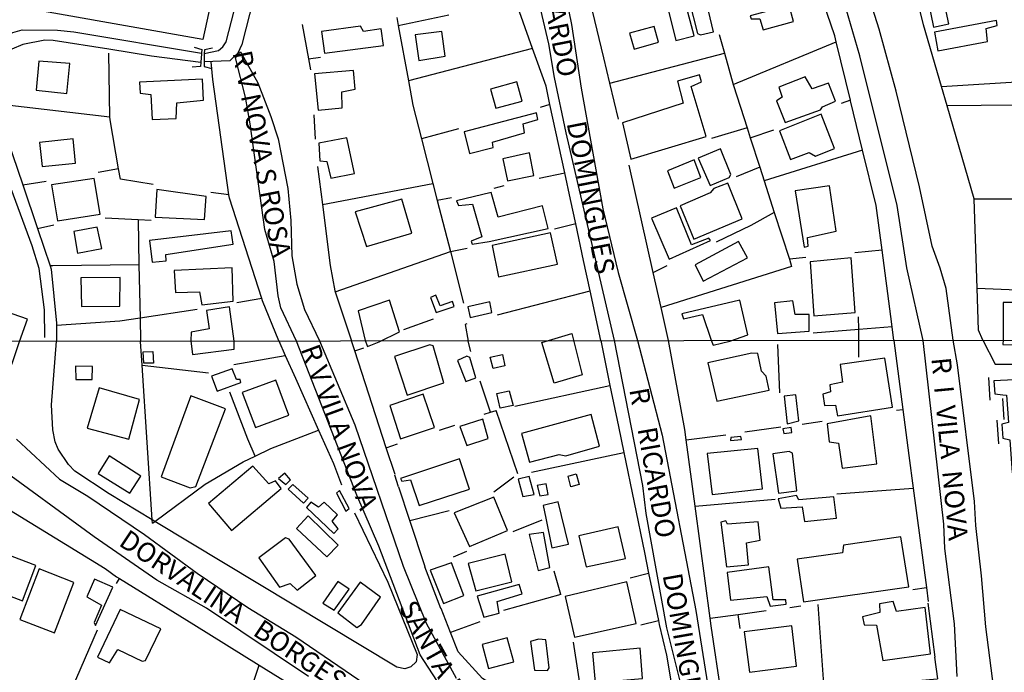
# Model space of a CAD drawing. Units: millimetres. Extents: x 187935 to 190351, y 1679818 to 1682605.
# Drawn here: x 189992 to 190119, y 1680345 to 1680429 of the extents above; entities that cross this region are included whole.
import ezdxf
from ezdxf.enums import TextEntityAlignment as Align

# ---------------------------------------------------------------- set-up
doc = ezdxf.new("R2010")
doc.units = ezdxf.units.MM
doc.header["$MEASUREMENT"] = 0
for name, color, linetype in [('V-CANAL', 130, 'Continuous'), ('V-EDIFICACAO', 31, 'Continuous'), ('V-LOTE', 10, 'Continuous'), ('V-NOME_DOS_LOGRADOUROS', 7, 'Continuous'), ('V-PONTE_VIADUTO_PASSARELA', 2, 'Continuous'), ('V-QUADRA', 50, 'Continuous'), ('V-TESTADA', 5, 'Continuous'), ('X-LIMITE_1000', 7, 'Continuous')]:
    doc.layers.add(name, color=color, linetype=linetype)

msp = doc.modelspace()

# ---------------------------------------------------------------- linework, layer by layer
at = {"layer": 'V-CANAL'}
for points in [[(190015.67, 1680425.09), (190017.49, 1680425.45), (190018.07, 1680425.93), (190018.51, 1680426.59), (190023.07, 1680444.43)], [(190024.76, 1680444.04), (190024.64, 1680442.8), (190023.96, 1680439.87), (190020.51, 1680426.23), (190019.99, 1680425.13), (190019.93, 1680425.07)], [(189989.07, 1680426.94), (189991.06, 1680427.79), (189992.24, 1680428.11), (189996.8, 1680428.08), (189998.87, 1680427.86), (190015.32, 1680425.13)], [(190003.39, 1680425.62), (189996.24, 1680426.77), (189995.15, 1680426.81), (189992.33, 1680426.23), (189990.91, 1680425.63)], [(190015.24, 1680423.92), (190008.9, 1680424.74), (190003.39, 1680425.62)], [(190015.63, 1680425.08), (190015.67, 1680425.09)], [(190015.63, 1680425.08), (190015.67, 1680425.07)], [(190019.93, 1680425.07), (190018.97, 1680424.12), (190015.65, 1680423.99)]]:
    msp.add_lwpolyline(points, dxfattribs=at)
at = {"layer": 'V-EDIFICACAO'}
for points in [[(190110.08, 1680435.33), (190108.19, 1680434.78), (190109.49, 1680428.46), (190111.46, 1680428.9), (190110.08, 1680435.33)], [(190075.21, 1680431.25), (190076.36, 1680426.77), (190078.68, 1680427.34), (190077.53, 1680431.67), (190075.21, 1680431.25)], [(190078.05, 1680431.87), (190079.14, 1680427.66), (190079.5, 1680427.47), (190081.19, 1680427.85), (190080.11, 1680432.41), (190078.05, 1680431.87)], [(190085.9, 1680429.94), (190086.02, 1680429.54), (190087.16, 1680429.56), (190087.56, 1680428.14), (190091.47, 1680429.19), (190090.92, 1680431.27), (190085.9, 1680429.94)], [(190109.62, 1680427.84), (190110.03, 1680425.44), (190116.45, 1680426.64), (190116.28, 1680428.31), (190117.67, 1680428.68), (190117.58, 1680429.33), (190109.62, 1680427.84)], [(190030.76, 1680427.93), (190031.16, 1680425.14), (190038.73, 1680426.09), (190038.41, 1680428.25), (190036.17, 1680427.91), (190035.76, 1680428.61), (190030.76, 1680427.93)], [(190042.79, 1680427.49), (190043.27, 1680424.18), (190046.67, 1680424.73), (190046.25, 1680427.89), (190042.79, 1680427.49)], [(190070.38, 1680427.7), (190070.97, 1680425.65), (190074.12, 1680426.53), (190073.55, 1680428.54), (190070.38, 1680427.7)], [(189994.38, 1680424.07), (189994.04, 1680420.34), (189997.97, 1680419.92), (189998.39, 1680423.8), (189994.38, 1680424.07)], [(190029.87, 1680422.48), (190030.31, 1680417.77), (190033.4, 1680418.09), (190033.38, 1680420.15), (190035.08, 1680420.5), (190034.89, 1680422.89), (190029.87, 1680422.48)], [(190007.36, 1680421.39), (190007.42, 1680419.98), (190008.78, 1680419.79), (190008.95, 1680416.56), (190012.07, 1680416.69), (190012.14, 1680418.72), (190015.56, 1680419.07), (190015.45, 1680421.78), (190007.36, 1680421.39)], [(190052.48, 1680420.47), (190053.19, 1680418.03), (190056.55, 1680418.93), (190055.88, 1680421.41), (190052.48, 1680420.47)], [(190069.48, 1680416.17), (190070.57, 1680411.49), (190080.24, 1680414.4), (190078.31, 1680420.83), (190079.64, 1680421.45), (190079.37, 1680422.35), (190076.56, 1680421.53), (190077.27, 1680418.7), (190069.48, 1680416.17)], [(190092.98, 1680422.07), (190089.6, 1680420.75), (190090, 1680419.46), (190089.28, 1680418.99), (190090.42, 1680416.18), (190094.97, 1680417.84), (190095.21, 1680418.21), (190096.89, 1680418.92), (190095.98, 1680421.24), (190093.9, 1680420.52), (190092.98, 1680422.07)], [(190049.12, 1680414.99), (190049.8, 1680412.19), (190052.85, 1680412.96), (190052.77, 1680413.67), (190056.88, 1680414.87), (190056.69, 1680416.01), (190058.59, 1680416.6), (190058.43, 1680417.44), (190049.12, 1680414.99)], [(190089.69, 1680415.11), (190091.1, 1680411.43), (190093.5, 1680412.34), (190094.29, 1680411.87), (190096.76, 1680412.84), (190095.03, 1680417.28), (190089.69, 1680415.11)], [(189994.48, 1680413.62), (189994.8, 1680410.51), (189999.09, 1680410.98), (189998.8, 1680414.08), (189994.48, 1680413.62)], [(190030.42, 1680413.55), (190030.54, 1680411.28), (190031.46, 1680411.16), (190031.94, 1680409.05), (190035, 1680409.62), (190034.01, 1680414.24), (190030.42, 1680413.55)], [(190079.23, 1680411.59), (190080.74, 1680408.08), (190083.21, 1680409.1), (190083.43, 1680409.5), (190082.09, 1680412.79), (190079.23, 1680411.59)], [(190054.07, 1680411.53), (190054.7, 1680408.7), (190058.07, 1680409.36), (190057.5, 1680412.27), (190054.07, 1680411.53)], [(190075.25, 1680409.97), (190076.11, 1680407.73), (190079.57, 1680409.13), (190078.7, 1680411.38), (190075.25, 1680409.97)], [(189996.01, 1680408.16), (189996.78, 1680403.55), (190002.28, 1680404.39), (190001.51, 1680408.98), (189996.01, 1680408.16)], [(190009.56, 1680407.56), (190009.37, 1680404.03), (190015.69, 1680403.7), (190015.92, 1680406.68), (190009.56, 1680407.56)], [(190081.21, 1680407.69), (190080.77, 1680407.12), (190076.9, 1680405.47), (190078.64, 1680401.19), (190084.87, 1680403.79), (190083.05, 1680408.4), (190081.21, 1680407.69)], [(190091.7, 1680407.4), (190092.83, 1680400.14), (190093.35, 1680400.27), (190093.26, 1680401.4), (190096.95, 1680402.19), (190096.12, 1680408.03), (190091.7, 1680407.4)], [(190035.1, 1680404.71), (190036.55, 1680400.24), (190042.36, 1680401.93), (190041.09, 1680406.31), (190035.1, 1680404.71)], [(190053.5, 1680404.03), (190052.57, 1680407.18), (190048.14, 1680406.12), (190048.38, 1680405.5), (190050.17, 1680405.7), (190051.36, 1680401.46), (190050.01, 1680400.92), (190050.14, 1680400.52), (190052.32, 1680400.87), (190059.92, 1680402.56), (190059.17, 1680405.46), (190053.5, 1680404.03)], [(190073.21, 1680403.87), (190075.5, 1680398.61), (190080.78, 1680400.99), (190080.6, 1680401.31), (190078.37, 1680400.43), (190076.42, 1680405.2), (190073.21, 1680403.87)], [(189998.9, 1680402.18), (189999.36, 1680399.39), (190002.5, 1680399.98), (190001.89, 1680402.74), (189998.9, 1680402.18)], [(190008.64, 1680401.02), (190008.96, 1680398.2), (190010.79, 1680398.4), (190010.74, 1680399.21), (190019.4, 1680400.52), (190019.14, 1680402.27), (190008.64, 1680401.02)], [(190052.71, 1680400.36), (190053.54, 1680396.31), (190061.13, 1680397.94), (190060.21, 1680401.99), (190052.71, 1680400.36)], [(190078.82, 1680397.86), (190079.87, 1680395.77), (190085.57, 1680398.77), (190084.42, 1680400.86), (190078.82, 1680397.86)], [(190093.64, 1680398.24), (190094.09, 1680391.29), (190099.43, 1680391.72), (190098.89, 1680398.76), (190093.64, 1680398.24)], [(190011.81, 1680397.16), (190011.95, 1680394.3), (190015.06, 1680394.39), (190015.37, 1680392.71), (190019.4, 1680393.19), (190019.24, 1680397.5), (190011.81, 1680397.16)], [(189999.81, 1680396.18), (189999.87, 1680392.49), (190004.82, 1680392.54), (190004.85, 1680396.25), (189999.81, 1680396.18)], [(190036.66, 1680387.38), (190036.67, 1680387.35), (190038.16, 1680387.97), (190040.81, 1680389.27), (190039.49, 1680393.33), (190035.47, 1680391.96), (190036.36, 1680388.15)], [(190045.46, 1680393.97), (190044.79, 1680393.68), (190045.5, 1680391.72), (190047.81, 1680392.5), (190047.61, 1680393.15), (190046.04, 1680392.61), (190045.46, 1680393.97)], [(190080.88, 1680388.18), (190081.13, 1680387.53), (190083.29, 1680388.05), (190085.62, 1680388.85), (190084.59, 1680393.31), (190077.1, 1680391.56), (190077.31, 1680390.91), (190079.77, 1680391.5)], [(190013.95, 1680388.1), (190014.15, 1680386.31), (190019.53, 1680387.01), (190019.5, 1680388.04), (190018.93, 1680392.48), (190015.96, 1680392.01), (190016.3, 1680389.62), (190013.99, 1680389.22)], [(190049.59, 1680392.45), (190049.86, 1680391.09), (190052.68, 1680391.75), (190052.4, 1680393.12), (190049.59, 1680392.45)], [(190089.02, 1680392.99), (190089.41, 1680389.03), (190093.5, 1680389.35), (190093.49, 1680391.49), (190091.71, 1680391.5), (190091.4, 1680393.25), (190089.02, 1680392.99)], [(190118.44, 1680388.2), (190118.41, 1680387.61), (190121.42, 1680387.58), (190121.45, 1680388.18), (190121.56, 1680393.03), (190118.47, 1680393.03)], [(189988.56, 1680387.97), (189987.84, 1680385.51), (189984.16, 1680386.58), (189983.46, 1680384.29), (189989.97, 1680382.25), (189991.88, 1680388.01), (189992.92, 1680390.88), (189990.1, 1680391.87)], [(190062.96, 1680389.03), (190064.27, 1680383.7), (190060.69, 1680382.64), (190059.12, 1680387.87), (190062.96, 1680389.03)], [(190044.68, 1680387.57), (190040.15, 1680386.06), (190041.76, 1680381.11), (190046.51, 1680382.69), (190045.11, 1680387.43), (190044.68, 1680387.57)], [(190007.9, 1680385.2), (190007.81, 1680386.68), (190009.05, 1680386.72), (190009.16, 1680385.2), (190007.9, 1680385.2)], [(190049.46, 1680386.1), (190048.27, 1680385.56), (190049.33, 1680382.86), (190050.62, 1680383.32), (190049.82, 1680385.95), (190049.46, 1680386.1)], [(190052.86, 1680384.54), (190052.46, 1680385.98), (190054.04, 1680386.31), (190054.32, 1680384.88), (190052.86, 1680384.54)], [(190086.12, 1680386.52), (190080.44, 1680385.25), (190081.6, 1680380.34), (190088.33, 1680381.72), (190087.95, 1680383.56), (190087.35, 1680384.19), (190086.87, 1680386.44), (190086.12, 1680386.52)], [(190097.48, 1680385.04), (190097.79, 1680382.78), (190096.14, 1680382.43), (190096.23, 1680381.52), (190095.25, 1680381.21), (190095.48, 1680379.78), (190096.9, 1680379.82), (190097.13, 1680378.45), (190104.22, 1680379.55), (190103.25, 1680385.88), (190097.48, 1680385.04)], [(189999.12, 1680384.82), (189999.14, 1680383.13), (190001.27, 1680383.1), (190001.31, 1680384.78), (189999.12, 1680384.82)], [(190016.61, 1680383.54), (190017.34, 1680381.63), (190020.39, 1680382.71), (190020.29, 1680383.11), (190019.83, 1680383.12), (190019.27, 1680384.47), (190016.61, 1680383.54)], [(190118.39, 1680381.15), (190118.88, 1680381.09), (190119.16, 1680377.58), (190118.28, 1680377.35), (190118.4, 1680375.58), (190119.32, 1680375.33), (190119.62, 1680371.09), (190120.63, 1680370.86), (190124.12, 1680371.14), (190123.34, 1680383.24), (190117.26, 1680382.95), (190117.39, 1680381.28)], [(190000.61, 1680376.86), (190005.95, 1680375.42), (190007.36, 1680380.53), (190002.16, 1680382.03), (190000.61, 1680376.86)], [(190020.53, 1680381.44), (190022.28, 1680376.94), (190026.54, 1680378.53), (190024.9, 1680383.03), (190020.53, 1680381.44)], [(190013.93, 1680381.01), (190010.11, 1680370.57), (190013.85, 1680369.17), (190014.59, 1680369.36), (190018.42, 1680379.35), (190013.93, 1680381.01)], [(190043.82, 1680381.23), (190039.54, 1680379.77), (190040.92, 1680375.48), (190045.3, 1680376.94), (190043.82, 1680381.23)], [(190053.76, 1680379.44), (190053.33, 1680381.32), (190054.88, 1680381.66), (190055.43, 1680379.77), (190053.76, 1680379.44)], [(190090.28, 1680380.96), (190090.66, 1680377.42), (190092.15, 1680377.81), (190091.8, 1680381.13), (190090.28, 1680380.96)], [(190056.49, 1680376.17), (190057.52, 1680372.48), (190061.33, 1680373.46), (190062.2, 1680373.28), (190066.54, 1680374.55), (190065.43, 1680378.62), (190056.49, 1680376.17)], [(190095.79, 1680377.39), (190096.05, 1680375.07), (190097.28, 1680374.92), (190097.73, 1680371.7), (190102.19, 1680372.27), (190101.41, 1680378.43), (190095.79, 1680377.39)], [(190051.49, 1680378.01), (190048.56, 1680377.05), (190049.45, 1680374.62), (190052.18, 1680375.51), (190051.49, 1680378.01)], [(190090.12, 1680376.75), (190090.23, 1680376.15), (190091.26, 1680376.28), (190091.18, 1680376.93), (190090.12, 1680376.75)], [(190083.43, 1680375.65), (190083.38, 1680375.28), (190084.78, 1680375.38), (190084.72, 1680375.78), (190083.43, 1680375.65)], [(190003.45, 1680373.27), (190002.02, 1680371), (190006.09, 1680368.5), (190007.49, 1680370.69), (190003.45, 1680373.27)], [(190080.38, 1680373.59), (190081.02, 1680368.31), (190087.5, 1680369.05), (190086.9, 1680374.24), (190080.38, 1680373.59)], [(190090.93, 1680373.84), (190088.82, 1680373.55), (190089.53, 1680368.47), (190091.9, 1680368.8), (190091.36, 1680373.63), (190090.93, 1680373.84)], [(190021.9, 1680371.97), (190016.23, 1680367.14), (190019.19, 1680363.66), (190025.58, 1680369.08), (190024.84, 1680370.05), (190023.98, 1680369.67), (190021.9, 1680371.97)], [(190040.91, 1680370.37), (190041.07, 1680370.03), (190042.19, 1680370.2), (190043.34, 1680366.91), (190049.79, 1680368.99), (190048.51, 1680372.91), (190040.91, 1680370.37)], [(190025.24, 1680370.39), (190026.18, 1680369.58), (190026.76, 1680370.18), (190026.02, 1680371.07), (190025.24, 1680370.39)], [(190057.48, 1680370.61), (190056.07, 1680370.29), (190056.67, 1680368.05), (190058.13, 1680368.33), (190057.48, 1680370.61)], [(190062.85, 1680369.31), (190062.47, 1680370.66), (190063.53, 1680370.95), (190063.92, 1680369.58), (190062.85, 1680369.31)], [(190027.07, 1680369.61), (190026.48, 1680368.99), (190028.45, 1680367.2), (190029.02, 1680367.85), (190027.07, 1680369.61)], [(190058.5, 1680369.45), (190058.86, 1680368.12), (190059.92, 1680368.31), (190059.66, 1680369.67), (190058.5, 1680369.45)], [(190033.08, 1680368.81), (190032.69, 1680368.46), (190033.9, 1680366.18), (190034.31, 1680366.52), (190033.08, 1680368.81)], [(190047.82, 1680365.95), (190049.8, 1680361.62), (190054.69, 1680363.67), (190052.91, 1680367.98), (190047.82, 1680365.95)], [(190092.16, 1680367.61), (190091.88, 1680368.2), (190089.52, 1680367.75), (190089.85, 1680366.56), (190092.59, 1680366.74), (190092.9, 1680364.85), (190097.03, 1680365.27), (190096.68, 1680367.99), (190092.16, 1680367.61)], [(190031.08, 1680367.34), (190030.35, 1680366.69), (190029.38, 1680367.34), (190028.81, 1680366.65), (190032.36, 1680363.31), (190032.91, 1680363.9), (190032.12, 1680364.88), (190032.81, 1680365.69), (190031.08, 1680367.34)], [(190059.62, 1680365.25), (190060.38, 1680361.46), (190062.53, 1680361.92), (190061.22, 1680367.37), (190059.29, 1680366.89)], [(190029.03, 1680365.56), (190027.53, 1680363.93), (190031.46, 1680360.28), (190032.91, 1680361.77), (190029.03, 1680365.56)], [(190063.85, 1680362.97), (190064.8, 1680359.01), (190069.88, 1680360.09), (190068.9, 1680364.16), (190063.85, 1680362.97)], [(190082.97, 1680364.48), (190082.79, 1680364.92), (190082.13, 1680364.76), (190082.86, 1680359.01), (190085.67, 1680359.26), (190085.44, 1680362.08), (190087.21, 1680362.45), (190086.93, 1680364.79), (190082.97, 1680364.48)], [(190059.32, 1680363.4), (190057.48, 1680363.16), (190058.62, 1680358.53), (190060.14, 1680358.91), (190059.32, 1680363.4)], [(189985.15, 1680362.53), (189983.45, 1680358.03), (189992.3, 1680354.61), (189994.01, 1680359.15), (189985.15, 1680362.53)], [(190026.61, 1680362.58), (190026.14, 1680362.73), (190022.69, 1680360.16), (190025.35, 1680356.4), (190026.72, 1680356.86), (190027.64, 1680356.01), (190030.01, 1680357.87), (190026.61, 1680362.58)], [(190097.9, 1680361.77), (190097.77, 1680360.82), (190091.95, 1680359.99), (190092.77, 1680354.49), (190106.3, 1680356.44), (190105.28, 1680362.84), (190097.9, 1680361.77)], [(190049.64, 1680359.44), (190050.61, 1680355.89), (190055.26, 1680357.07), (190054.38, 1680360.62), (190049.64, 1680359.44)], [(190044.73, 1680358.56), (190046.44, 1680354.29), (190049.06, 1680355.32), (190047.5, 1680359.52), (190044.73, 1680358.56)], [(189994.41, 1680358.74), (189991.96, 1680352.22), (189996.41, 1680350.5), (189998.89, 1680356.99), (189994.41, 1680358.74)], [(190082.96, 1680358.26), (190083.39, 1680354.69), (190088.04, 1680355.19), (190088.46, 1680353.94), (190090.53, 1680354.21), (190090.48, 1680354.73), (190088.88, 1680354.74), (190088.3, 1680359.01), (190082.96, 1680358.26)], [(190001.54, 1680357.43), (190000.56, 1680355.14), (190002.43, 1680354.08), (190001.51, 1680351.82), (190001.67, 1680351.46), (190003.89, 1680356.38), (190001.54, 1680357.43)], [(190030.91, 1680354.33), (190032.37, 1680353.43), (190034.31, 1680356.13), (190032.86, 1680357.12), (190030.91, 1680354.33)], [(190035.73, 1680357.02), (190032.85, 1680353.09), (190035.28, 1680351.21), (190035.9, 1680351.59), (190038.35, 1680355.09), (190035.73, 1680357.02)], [(190050.79, 1680355.21), (190051.66, 1680352.53), (190053.6, 1680353.05), (190053.37, 1680354.54), (190056.57, 1680355.54), (190056.2, 1680356.71), (190050.79, 1680355.21)], [(190062.09, 1680355.17), (190063.3, 1680349.96), (190071.23, 1680351.72), (190070.04, 1680357.05), (190062.09, 1680355.17)], [(190104.31, 1680354.55), (190102.56, 1680354.25), (190102.59, 1680353.13), (190100.35, 1680352.56), (190100.58, 1680351.52), (190102.15, 1680351.47), (190102.99, 1680346.94), (190109.09, 1680347.82), (190108.4, 1680353.77), (190104.75, 1680353.24), (190104.31, 1680354.55)], [(190004.86, 1680353.52), (190001.93, 1680347.35), (190003.47, 1680346.65), (190004.54, 1680348.34), (190007.67, 1680346.87), (190008.09, 1680346.94), (190010.07, 1680351), (190004.86, 1680353.52)], [(190085.12, 1680350.61), (190085.83, 1680345.44), (190091.87, 1680346.22), (190091.26, 1680351.4), (190085.12, 1680350.61)], [(190051.42, 1680349), (190052.22, 1680345.92), (190055.49, 1680346.78), (190054.65, 1680349.85), (190051.42, 1680349)], [(190058.69, 1680349.7), (190057.64, 1680349.37), (190058.14, 1680345.69), (190059.82, 1680345.66), (190060.06, 1680346.01), (190059.6, 1680349.59), (190058.69, 1680349.7)], [(190065.6, 1680347.94), (190065.96, 1680344.12), (190072.05, 1680344.61), (190071.75, 1680348.52), (190065.6, 1680347.94)]]:
    msp.add_lwpolyline(points, close=True, dxfattribs=at)
at = {"layer": 'V-LOTE'}
for points in [[(189957.92, 1680437.1), (189955.49, 1680437.57), (189971.25, 1680514.94), (190032.82, 1680506.44), (190015.48, 1680426.87), (189959.4, 1680436.84)], [(190110.52, 1680420.83), (190122.21, 1680421.57), (190120.03, 1680438.3), (190110.5, 1680435.99)], [(190096.79, 1680427.33), (190094.4, 1680434.37)], [(190108.21, 1680428.75), (190106.64, 1680435.02)], [(190057.92, 1680425.73), (190055.76, 1680431.79)], [(190040.61, 1680428.7), (190047.15, 1680430.04)], [(190067.08, 1680424.51), (190065.63, 1680430.59)], [(190028.25, 1680428.8), (190029.06, 1680424.38)], [(190040.43, 1680429.7), (190040.61, 1680428.7)], [(190110.52, 1680420.83), (190108.21, 1680428.75)], [(190040.61, 1680428.7), (190041.93, 1680421.54)], [(190081.92, 1680427.52), (190082.6, 1680425.1)], [(190083.71, 1680421.09), (190096.98, 1680426.56)], [(190096.98, 1680426.56), (190096.79, 1680427.33)], [(190098.8, 1680419.09), (190096.98, 1680426.56)], [(190003.54, 1680416.92), (190003.4, 1680425.12)], [(190057.92, 1680425.73), (190041.93, 1680421.54)], [(190059.65, 1680420.86), (190057.92, 1680425.73)], [(190067.85, 1680421.27), (190082.6, 1680425.1)], [(190082.6, 1680425.1), (190083.71, 1680421.09)], [(190016.78, 1680421.73), (190016.58, 1680424.02)], [(190029.06, 1680424.38), (190030.64, 1680424.59)], [(190029.06, 1680424.38), (190029.32, 1680422.99)], [(190067.85, 1680421.27), (190067.08, 1680424.51)], [(190018.85, 1680406.89), (190016.78, 1680421.73)], [(190041.93, 1680421.54), (190042.5, 1680418.43), (190043.61, 1680414.11)], [(190068.95, 1680416.63), (190067.85, 1680421.27)], [(190060.15, 1680418.52), (190059.65, 1680420.86)], [(190083.71, 1680421.09), (190083.75, 1680420.96), (190085.51, 1680415.49)], [(190111.24, 1680418.36), (190110.52, 1680420.83)], [(190098.8, 1680419.09), (190097.6, 1680418.64)], [(190098.83, 1680418.97), (190098.8, 1680419.09)], [(190100.37, 1680412.64), (190098.83, 1680418.97)], [(189989.93, 1680418.53), (189989.69, 1680415.99), (189992.33, 1680408.17)], [(189989.93, 1680418.53), (190003.54, 1680416.92)], [(190060.15, 1680418.52), (190058.87, 1680418.14)], [(190062.04, 1680409.72), (190060.15, 1680418.52)], [(190124.4, 1680418.46), (190111.24, 1680418.36)], [(190114.73, 1680406.37), (190111.24, 1680418.36)], [(190004.65, 1680410.23), (190003.55, 1680416.52), (190003.54, 1680416.92)], [(190029.77, 1680417.17), (190029.94, 1680414.04)], [(190048.37, 1680415.4), (190043.61, 1680414.11)], [(190085.51, 1680415.49), (190080.94, 1680414.14)], [(190085.51, 1680415.49), (190085.91, 1680414.23)], [(190085.91, 1680414.23), (190088.96, 1680415.27)], [(190043.61, 1680414.11), (190045.09, 1680408.35)], [(190085.91, 1680414.23), (190087.13, 1680410.45)], [(190100.37, 1680412.64), (190087.7, 1680408.68)], [(190102.11, 1680405.52), (190100.37, 1680412.64)], [(190004.65, 1680410.23), (190002.01, 1680409.75)], [(190009.09, 1680408.22), (190004.89, 1680408.88), (190004.65, 1680410.23)], [(190030.26, 1680410.53), (190030.88, 1680405.66)], [(190073.44, 1680396.87), (190070.34, 1680410.7)], [(190087.13, 1680410.45), (190084.12, 1680409.18)], [(190087.13, 1680410.45), (190087.7, 1680408.68)], [(189992.33, 1680408.17), (189995.31, 1680408.63)], [(190058.75, 1680409.04), (190062.04, 1680409.72)], [(190062.79, 1680406.27), (190062.04, 1680409.72)], [(190087.7, 1680408.68), (190089, 1680404.62)], [(189995.15, 1680388.54), (189995.12, 1680392.09), (189994.44, 1680397.38), (189993.53, 1680400.3), (189990.81, 1680407.67)], [(189992.33, 1680408.17), (189994.21, 1680402.57)], [(190030.88, 1680405.66), (190045.09, 1680408.35)], [(190045.09, 1680408.35), (190045.64, 1680406.17)], [(190052.96, 1680407.76), (190054.26, 1680408.08)], [(190018.85, 1680406.89), (190016.51, 1680407.18)], [(190018.91, 1680406.45), (190018.85, 1680406.89)], [(190023.06, 1680393.53), (190018.91, 1680406.45)], [(190047.46, 1680406.51), (190045.64, 1680406.17)], [(190045.64, 1680406.17), (190047.33, 1680399.59)], [(190063.46, 1680403.15), (190062.79, 1680406.27)], [(190114.73, 1680406.36), (190120.27, 1680406.39)], [(190114.73, 1680406.36), (190114.73, 1680406.37)], [(190114.77, 1680405.03), (190114.73, 1680406.36)], [(190030.88, 1680405.66), (190031.89, 1680397.77)], [(190102.87, 1680399.75), (190102.11, 1680405.52)], [(190115.1, 1680394.86), (190114.77, 1680405.03)], [(190007.15, 1680403.67), (190002.94, 1680403.89)], [(190007.15, 1680403.67), (190007.27, 1680397.88)], [(190008.84, 1680403.58), (190007.15, 1680403.67)], [(190089, 1680404.62), (190085.98, 1680402.92), (190081.51, 1680400.81)], [(190089, 1680404.62), (190090.95, 1680398.59)], [(189994.21, 1680402.57), (189996.32, 1680403.04)], [(189994.21, 1680402.57), (189995.84, 1680397.75)], [(190063.46, 1680403.15), (190060.72, 1680402.48)], [(190064.47, 1680398.41), (190063.46, 1680403.15)], [(190047.33, 1680399.59), (190047.36, 1680399.6), (190049.5, 1680400.01)], [(190102.87, 1680399.75), (190099.39, 1680399.42)], [(190103.98, 1680391.24), (190102.87, 1680399.75)], [(190032.53, 1680394.39), (190047.33, 1680399.59)], [(190047.33, 1680399.59), (190049.04, 1680392.94)], [(190065.31, 1680394.51), (190064.47, 1680398.41)], [(190090.95, 1680398.59), (190091.24, 1680397.67), (190074.45, 1680392.36)], [(190093.07, 1680398.81), (190090.95, 1680398.59)], [(189996.2, 1680397.75), (189995.84, 1680397.75)], [(189995.84, 1680397.75), (189995.98, 1680397.33), (189996.65, 1680390.37), (189996.65, 1680390.09)], [(190007.27, 1680397.88), (189996.2, 1680397.75)], [(190007.27, 1680397.88), (190007.42, 1680391.06)], [(190031.89, 1680397.77), (190032.48, 1680394.54)], [(190073.44, 1680396.87), (190075.22, 1680397.78)], [(190074.45, 1680392.36), (190073.44, 1680396.87)], [(190115.27, 1680389.46), (190115.1, 1680394.86)], [(190115.1, 1680394.86), (190125.4, 1680394.43)], [(190023.06, 1680393.53), (190019.86, 1680393)], [(190023.16, 1680393.22), (190023.06, 1680393.53)], [(190032.48, 1680394.54), (190032.53, 1680394.39)], [(190032.53, 1680394.39), (190034.6, 1680388.11)], [(190053.4, 1680391.42), (190065.31, 1680394.51)], [(190066.68, 1680388.15), (190065.31, 1680394.51)], [(190007.42, 1680391.06), (190014.77, 1680392.18)], [(190025.26, 1680388.09), (190023.16, 1680393.22)], [(190075.39, 1680388.15), (190074.45, 1680392.36)], [(189996.65, 1680390.09), (190004.83, 1680390.67), (190007.42, 1680391.06)], [(190007.42, 1680391.06), (190007.48, 1680388.02)], [(190041.35, 1680389.54), (190045.16, 1680390.92)], [(190099.87, 1680389.53), (190099.86, 1680391.17)], [(190104.16, 1680389.88), (190103.98, 1680391.24)], [(189996.65, 1680390.09), (189996.64, 1680388.04)], [(190049.47, 1680390.26), (190049.23, 1680390.19), (190049.62, 1680388.06)], [(190099.87, 1680389.53), (190094.01, 1680389.06)], [(190104.16, 1680389.88), (190099.87, 1680389.53)], [(190099.88, 1680386), (190099.87, 1680389.53)], [(190104.39, 1680388.13), (190104.16, 1680389.88)], [(190115.85, 1680388.17), (190115.27, 1680389.46)], [(189998.21, 1680372.19), (189996.89, 1680374.15), (189996.51, 1680375.1), (189996.18, 1680376.65), (189996.02, 1680379.87), (189996.64, 1680388.04)], [(190007.68, 1680384.96), (190007.48, 1680388.02)], [(190025.26, 1680388.09), (190026.1, 1680386.2)], [(190035.03, 1680386.8), (190034.6, 1680388.11)], [(190035.03, 1680386.8), (190036.19, 1680387.21)], [(190049.98, 1680386.72), (190049.62, 1680388.06)], [(190066.68, 1680388.15), (190067.87, 1680382.35)], [(190077.51, 1680376.69), (190075.39, 1680388.15)], [(190089.74, 1680381.39), (190089.45, 1680387.63)], [(190104.39, 1680388.13), (190105.55, 1680379.26)], [(190115.85, 1680388.17), (190117.43, 1680385.07)], [(190019.48, 1680385.06), (190026.1, 1680386.2)], [(190026.1, 1680386.2), (190027.4, 1680383.28)], [(190039.09, 1680374.32), (190035.03, 1680386.8)], [(190008.97, 1680365.06), (190007.68, 1680384.96)], [(190007.68, 1680384.96), (190016.2, 1680383.98)], [(190117.43, 1680385.07), (190125.25, 1680385.07)], [(190027.4, 1680383.28), (190030.37, 1680376.6)], [(189966.29, 1680382.08), (189969.34, 1680380.35), (189975.76, 1680375.88), (189984.91, 1680369.81), (190002.91, 1680358.77), (190004.37, 1680357.73)], [(190052.49, 1680378.9), (190051.15, 1680382.9)], [(190055.64, 1680379.7), (190067.87, 1680382.35)], [(190067.87, 1680382.35), (190068.96, 1680377.07)], [(190022.22, 1680373.26), (190021.26, 1680375.42), (190018.98, 1680381.48)], [(190051.69, 1680378.63), (190052.49, 1680378.9)], [(190052.49, 1680378.9), (190053.21, 1680379.14)], [(190056, 1680370.95), (190053.21, 1680379.14)], [(190104.72, 1680379.18), (190105.55, 1680379.26)], [(190105.55, 1680379.26), (190106.33, 1680373.32)], [(190045.92, 1680376.6), (190047.89, 1680377.24)], [(190068.96, 1680377.07), (190069.65, 1680373.72)], [(190085.22, 1680376.37), (190089.86, 1680377)], [(190092.58, 1680377.36), (190095.17, 1680377.75)], [(190022.22, 1680373.26), (190024.23, 1680374.22), (190030.37, 1680376.6)], [(190030.37, 1680376.6), (190032.29, 1680372.28)], [(190077.69, 1680375.33), (190077.51, 1680376.69)], [(190077.69, 1680375.33), (190082.79, 1680376)], [(190039.09, 1680374.32), (190040.54, 1680374.82)], [(190040.21, 1680370.87), (190039.09, 1680374.32)], [(190078.82, 1680366.82), (190077.69, 1680375.33)], [(190009.33, 1680364.84), (190015.78, 1680369.62), (190020.66, 1680372.52), (190022.22, 1680373.26)], [(190057.77, 1680371.19), (190069.65, 1680373.72)], [(190069.65, 1680373.72), (190072.29, 1680360.86)], [(190106.33, 1680373.32), (190106.89, 1680369.12)], [(190003.45, 1680368.39), (189999.01, 1680371.33), (189998.21, 1680372.19)], [(190032.29, 1680372.28), (190033.33, 1680369.55)], [(190052.93, 1680368.67), (190055.48, 1680370.57)], [(190042.13, 1680364.97), (190040.71, 1680369.26)], [(190008.97, 1680365.06), (190003.45, 1680368.39)], [(190097.05, 1680368.4), (190106.89, 1680369.12)], [(190106.89, 1680369.12), (190108.57, 1680356.32)], [(190078.82, 1680366.82), (190089.12, 1680367.73)], [(190080.74, 1680352.37), (190078.82, 1680366.82)], [(190035.02, 1680365.95), (190039.28, 1680357.01), (190043.07, 1680347.71), (190042.94, 1680346.79), (190042.26, 1680346.11), (190041.47, 1680345.85), (190040.46, 1680346.07)], [(190042.13, 1680364.97), (190047.18, 1680366.24)], [(190009, 1680364.6), (190008.97, 1680365.06)], [(190009.33, 1680364.84), (190008.97, 1680365.06)], [(190009, 1680364.6), (190009.33, 1680364.84)], [(190040.46, 1680346.07), (190009.33, 1680364.84)], [(190044.11, 1680358.99), (190042.13, 1680364.97)], [(190055.42, 1680363.55), (190059.16, 1680365.06)], [(190047.72, 1680360.3), (190049.47, 1680361)], [(190072.29, 1680360.86), (190072.84, 1680358.2)], [(190061.56, 1680355.44), (190060.69, 1680358.46)], [(190070.48, 1680357.57), (190072.84, 1680358.2)], [(190072.84, 1680358.2), (190073.26, 1680356.16)], [(190004.37, 1680357.73), (190004.75, 1680357.49)], [(190004.4, 1680356.84), (190004.75, 1680357.49)], [(190004.75, 1680357.49), (190014.31, 1680351.57)], [(190061.56, 1680355.44), (190054.18, 1680353.37)], [(190073.26, 1680356.16), (190074.1, 1680352.08)], [(190106.84, 1680356.1), (190108.57, 1680356.32)], [(190108.57, 1680356.32), (190108.8, 1680354.55)], [(190094.62, 1680354.13), (190095.39, 1680343.34), (190109.99, 1680344.59)], [(190047.35, 1680350.54), (190046.14, 1680353.63)], [(190080.74, 1680352.37), (190084.37, 1680352.87)], [(190084.37, 1680352.87), (190087.98, 1680353.36)], [(190084.62, 1680351.05), (190084.37, 1680352.87)], [(190091.01, 1680353.76), (190092.42, 1680353.98)], [(190014.31, 1680351.57), (190022.75, 1680346.34)], [(190051.11, 1680351.93), (190047.35, 1680350.54)], [(190071.85, 1680351.53), (190074.1, 1680352.08)], [(190074.1, 1680352.08), (190074.2, 1680351.59)], [(190074.2, 1680351.59), (190075.16, 1680347.63), (190075.78, 1680343.83)], [(190080.87, 1680351.4), (190080.74, 1680352.37)], [(189995.59, 1680334.42), (189998.83, 1680341.69), (189998.14, 1680342.16), (190001.92, 1680350.89)], [(190048.33, 1680348.06), (190047.35, 1680350.54)], [(190082.2, 1680342.48), (190080.87, 1680351.4)], [(190063.12, 1680349.3), (190065.15, 1680336.26)], [(190064.07, 1680336.74), (190051.45, 1680344.63), (190048.33, 1680348.06)], [(190109.64, 1680347.35), (190109.99, 1680344.59)], [(190021.92, 1680343.9), (190022.75, 1680346.34)], [(190022.75, 1680346.34), (190030.85, 1680341.32)]]:
    msp.add_lwpolyline(points, dxfattribs=at)
at = {"layer": 'V-PONTE_VIADUTO_PASSARELA'}
for points in [[(190014.37, 1680425.9), (190015.35, 1680425.59), (190015.32, 1680425.13)], [(190015.31, 1680425.02), (190015.24, 1680423.97)], [(190015.32, 1680425.13), (190015.31, 1680425.02)], [(190015.67, 1680425.07), (190015.65, 1680423.99)], [(190016.73, 1680425.75), (190015.68, 1680425.56), (190015.67, 1680425.09)], [(190015.67, 1680425.09), (190015.67, 1680425.07)], [(190015.24, 1680423.92), (190015.2, 1680423.39), (190014.11, 1680423.32)], [(190015.24, 1680423.97), (190015.24, 1680423.92)], [(190015.65, 1680423.86), (190015.64, 1680423.41), (190016.63, 1680423.16)], [(190015.65, 1680423.99), (190015.65, 1680423.86)]]:
    msp.add_lwpolyline(points, dxfattribs=at)
at = {"layer": 'V-QUADRA'}
for points in [[(190112.53, 1680344.88), (190112.19, 1680351.68), (190110.93, 1680361.37), (190110.81, 1680364.49), (190108.17, 1680388.14), (190106.07, 1680397.5), (190104.81, 1680405.51), (190100, 1680424.77), (190097.03, 1680435.13), (190091.6, 1680452.01), (190090.44, 1680456.05), (190085.37, 1680474.54), (190084.22, 1680479.21), (190082.22, 1680487.31)], [(190120.26, 1680307.4), (190118.33, 1680324.63), (190117.96, 1680331.34), (190117.94, 1680337.98), (190116.21, 1680351.27), (190115.68, 1680357.83), (190114.92, 1680364.3), (190114.76, 1680367.39), (190112.57, 1680385), (190112, 1680388.17), (190111.11, 1680394.84), (190110.36, 1680397.44), (190109.31, 1680400.28), (190107.71, 1680407.9), (190104.7, 1680420.22), (190102.51, 1680428.22), (190098.59, 1680440.55), (190097.41, 1680444.71), (190091.38, 1680469.71), (190088.72, 1680477.49), (190087.81, 1680479.49)], [(190061.61, 1680435.1), (190062.92, 1680428.8), (190064.15, 1680420.61), (190066.97, 1680405.09), (190068.94, 1680396.87), (190071.41, 1680388.14), (190074.58, 1680375.94), (190078.9, 1680353.38), (190080.9, 1680340.97)], [(190078.6, 1680337.42), (190075.2, 1680351.13), (190072.52, 1680365.85), (190072.1, 1680369.45), (190068.43, 1680388.13), (190062.21, 1680414.88), (190060.73, 1680421.97), (190060.01, 1680426.33), (190058.64, 1680432.2)], [(190047.27, 1680341.79), (190043.45, 1680347.69), (190038.11, 1680361.65), (190035.28, 1680368.22), (190027.53, 1680388.05), (190025.54, 1680392.34), (190025.17, 1680393.9), (190024.66, 1680398.29), (190023.46, 1680402.4), (190021.56, 1680416.04), (190020.97, 1680419.45), (190019.68, 1680424.5), (190020, 1680424.9), (190020.32, 1680425.3), (190022.58, 1680421.29), (190024.25, 1680416.96), (190025.16, 1680414.09), (190026.42, 1680407.68), (190026.79, 1680403.59), (190026.93, 1680399.04), (190027.56, 1680395.4), (190028.56, 1680392.12), (190030.51, 1680388.1), (190035.05, 1680377.27), (190041.25, 1680359.08), (190044.22, 1680351.74), (190048.09, 1680344.66)], [(189991.51, 1680375.43), (189997.05, 1680370.3), (190000.7, 1680368.1), (190007.99, 1680363.15), (190014.75, 1680358.2), (190021.26, 1680353.78), (190027.46, 1680350), (190045.4, 1680337.72)], [(190029.06, 1680344.87), (190015.98, 1680353.66), (190009.58, 1680357.29), (190001.5, 1680362.87), (189988.54, 1680372.31)]]:
    msp.add_lwpolyline(points, dxfattribs=at)
at = {"layer": 'V-TESTADA'}
for points in [[(190096.79, 1680427.33), (190094.4, 1680434.37)], [(190108.21, 1680428.75), (190106.64, 1680435.02)], [(190057.92, 1680425.73), (190055.76, 1680431.79)], [(190067.08, 1680424.51), (190065.63, 1680430.59)], [(190028.25, 1680428.8), (190029.06, 1680424.38)], [(190110.52, 1680420.83), (190108.21, 1680428.75)], [(190096.98, 1680426.56), (190096.79, 1680427.33)], [(190098.8, 1680419.09), (190096.98, 1680426.56)], [(190059.65, 1680420.86), (190057.92, 1680425.73)], [(190016.78, 1680421.73), (190016.58, 1680424.02)], [(190029.06, 1680424.38), (190029.32, 1680422.99)], [(190067.85, 1680421.27), (190067.08, 1680424.51)], [(190018.85, 1680406.89), (190016.78, 1680421.73)], [(190068.95, 1680416.63), (190067.85, 1680421.27)], [(190060.15, 1680418.52), (190059.65, 1680420.86)], [(190111.24, 1680418.36), (190110.52, 1680420.83)], [(190098.83, 1680418.97), (190098.8, 1680419.09)], [(190100.37, 1680412.64), (190098.83, 1680418.97)], [(190062.04, 1680409.72), (190060.15, 1680418.52)], [(190114.73, 1680406.37), (190111.24, 1680418.36)], [(190029.77, 1680417.17), (190029.94, 1680414.04)], [(190102.11, 1680405.52), (190100.37, 1680412.64)], [(190030.26, 1680410.53), (190030.88, 1680405.66)], [(190073.44, 1680396.87), (190070.34, 1680410.7)], [(190062.79, 1680406.27), (190062.04, 1680409.72)], [(190018.91, 1680406.45), (190018.85, 1680406.89)], [(190023.06, 1680393.53), (190018.91, 1680406.45)], [(190063.46, 1680403.15), (190062.79, 1680406.27)], [(190114.73, 1680406.36), (190114.73, 1680406.37)], [(190114.77, 1680405.03), (190114.73, 1680406.36)], [(190030.88, 1680405.66), (190031.89, 1680397.77)], [(190102.87, 1680399.75), (190102.11, 1680405.52)], [(190115.1, 1680394.86), (190114.77, 1680405.03)], [(190064.47, 1680398.41), (190063.46, 1680403.15)], [(190103.98, 1680391.24), (190102.87, 1680399.75)], [(190065.31, 1680394.51), (190064.47, 1680398.41)], [(190031.89, 1680397.77), (190032.48, 1680394.54)], [(190074.45, 1680392.36), (190073.44, 1680396.87)], [(190115.27, 1680389.46), (190115.1, 1680394.86)], [(190023.16, 1680393.22), (190023.06, 1680393.53)], [(190032.48, 1680394.54), (190032.53, 1680394.39)], [(190032.53, 1680394.39), (190034.6, 1680388.11)], [(190066.68, 1680388.15), (190065.31, 1680394.51)], [(190025.26, 1680388.09), (190023.16, 1680393.22)], [(190075.39, 1680388.15), (190074.45, 1680392.36)], [(190104.16, 1680389.88), (190103.98, 1680391.24)], [(190104.39, 1680388.13), (190104.16, 1680389.88)], [(190115.85, 1680388.17), (190115.27, 1680389.46)], [(190025.26, 1680388.09), (190026.1, 1680386.2)], [(190035.03, 1680386.8), (190034.6, 1680388.11)], [(190066.68, 1680388.15), (190067.87, 1680382.35)], [(190077.51, 1680376.69), (190075.39, 1680388.15)], [(190104.39, 1680388.13), (190105.55, 1680379.26)], [(190115.85, 1680388.17), (190117.43, 1680385.07)], [(190026.1, 1680386.2), (190027.4, 1680383.28)], [(190039.09, 1680374.32), (190035.03, 1680386.8)], [(190027.4, 1680383.28), (190030.37, 1680376.6)], [(190116.77, 1680380.47), (190116.6, 1680383.39)], [(189966.29, 1680382.08), (189969.34, 1680380.35), (189975.76, 1680375.88), (189984.91, 1680369.81), (190002.91, 1680358.77), (190004.37, 1680357.73)], [(190067.87, 1680382.35), (190068.96, 1680377.07)], [(190118.59, 1680377.97), (190118.42, 1680380.65)], [(190105.55, 1680379.26), (190106.33, 1680373.32)], [(190068.96, 1680377.07), (190069.65, 1680373.72)], [(190117.89, 1680374.82), (190117.7, 1680377.89)], [(190030.37, 1680376.6), (190032.29, 1680372.28)], [(190077.69, 1680375.33), (190077.51, 1680376.69)], [(190040.21, 1680370.87), (190039.09, 1680374.32)], [(190078.82, 1680366.82), (190077.69, 1680375.33)], [(190069.65, 1680373.72), (190072.29, 1680360.86)], [(190106.33, 1680373.32), (190106.89, 1680369.12)], [(190003.45, 1680368.39), (189999.01, 1680371.33), (189998.21, 1680372.19)], [(190032.29, 1680372.28), (190033.33, 1680369.55)], [(190040.68, 1680369.29), (190040.17, 1680370.81)], [(190042.13, 1680364.97), (190040.71, 1680369.26)], [(190008.97, 1680365.06), (190003.45, 1680368.39)], [(190106.89, 1680369.12), (190108.57, 1680356.32)], [(190080.74, 1680352.37), (190078.82, 1680366.82)], [(190035.02, 1680365.95), (190039.28, 1680357.01), (190043.07, 1680347.71), (190042.94, 1680346.79), (190042.26, 1680346.11), (190041.47, 1680345.85), (190040.46, 1680346.07)], [(190009.33, 1680364.84), (190008.97, 1680365.06)], [(190040.46, 1680346.07), (190009.33, 1680364.84)], [(190044.11, 1680358.99), (190042.13, 1680364.97)], [(190072.29, 1680360.86), (190072.84, 1680358.2)], [(190046.12, 1680353.64), (190044.05, 1680358.99)], [(190072.84, 1680358.2), (190073.26, 1680356.16)], [(190004.37, 1680357.73), (190004.75, 1680357.49)], [(190004.75, 1680357.49), (190014.31, 1680351.57)], [(190073.26, 1680356.16), (190074.1, 1680352.08)], [(190108.57, 1680356.32), (190108.8, 1680354.55)], [(190108.74, 1680354.31), (190109.68, 1680347.38)], [(190047.35, 1680350.54), (190046.14, 1680353.63)], [(190014.31, 1680351.57), (190022.75, 1680346.34)], [(190074.1, 1680352.08), (190074.2, 1680351.59)], [(190074.2, 1680351.59), (190075.16, 1680347.63), (190075.78, 1680343.83)], [(190080.87, 1680351.4), (190080.74, 1680352.37)], [(190048.33, 1680348.06), (190047.35, 1680350.54)], [(190082.2, 1680342.48), (190080.87, 1680351.4)], [(190064.07, 1680336.74), (190051.45, 1680344.63), (190048.33, 1680348.06)], [(190109.64, 1680347.35), (190109.99, 1680344.59)], [(190022.75, 1680346.34), (190030.85, 1680341.32)]]:
    msp.add_lwpolyline(points, dxfattribs=at)
at = {"layer": 'X-LIMITE_1000'}
msp.add_line((190350.48, 1680388.36), (187938.09, 1680385.99), dxfattribs=at)

# ---------------------------------------------------------------- texts
at = {"layer": 'V-NOME_DOS_LOGRADOUROS'}
for s, rotation, p in [('RICARDO', 281, (190057.76, 1680435.92)), ('R V NOVA S ROSA', 281, (190018.52, 1680425.04)), ('DOMINGUES', 281, (190061.51, 1680415.97)), ('R V VILA NOVA', 290.1456, (190027.32, 1680386.79)), ('R  I  VILA  NOVA', 275.4309, (190108.44, 1680385.78)), ('R', 280, (190069.57, 1680381.68)), ('RICARDO', 280, (190070.62, 1680376.64)), ('DORVALINA   BORGES', 326.2236, (190004.09, 1680361.2)), ('DOMINGUES', 280, (190073.86, 1680357.81)), ('SANTA ROSA', 299, (190039.95, 1680353.4))]:
    msp.add_text(s, height=2.5, rotation=rotation, dxfattribs=at).set_placement(p, align=Align.BOTTOM_LEFT)

doc.saveas('drawing.dxf')
